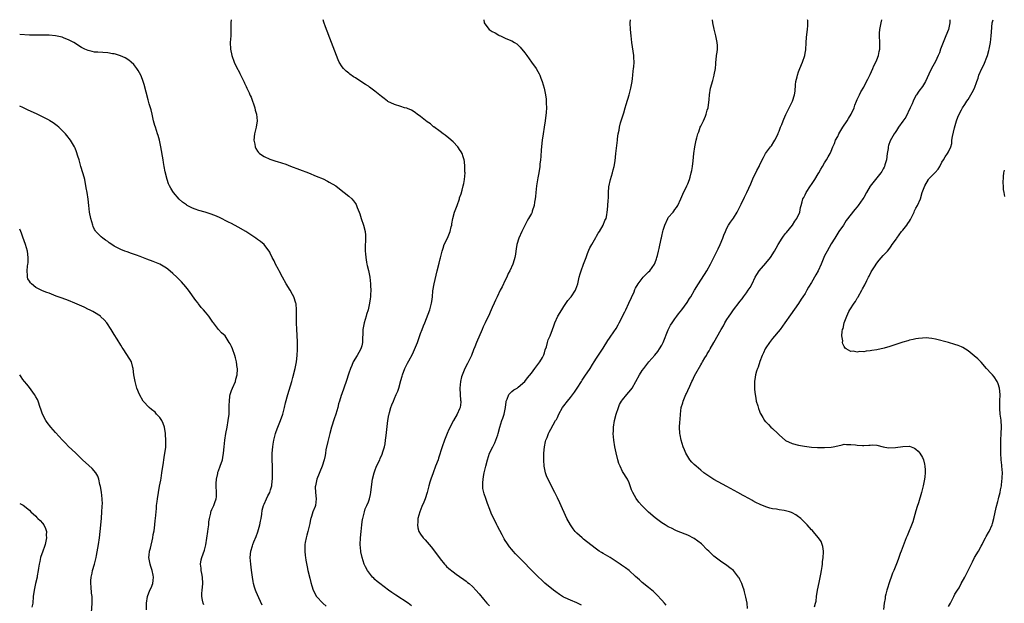
# Model space of a CAD drawing. Units: inches. Extents: x 2616000 to 2619000, y 1476000 to 1479000.
# Drawn here: x 2616000 to 2616302, y 1478821 to 1479000 of the extents above; entities that cross this region are included whole.
import ezdxf

# ---------------------------------------------------------------- set-up
doc = ezdxf.new("R2010")
doc.units = ezdxf.units.IN
doc.header["$MEASUREMENT"] = 0
doc.layers.add('LD26161476_10ft', color=4, linetype='Continuous')

msp = doc.modelspace()

# ---------------------------------------------------------------- linework, layer by layer
at = {"layer": 'LD26161476_10ft'}
for points, elevation in [([(2616064.88, 1479000), (2616064.83, 1478999), (2616064.82, 1478996.82), (2616064.74, 1478995), (2616064.61, 1478993), (2616064.67, 1478991), (2616065.1, 1478989), (2616065.86, 1478987), (2616066.86, 1478984.86), (2616067, 1478984.61), (2616067.52, 1478983.52), (2616068.59, 1478981.41), (2616068.85, 1478980.85), (2616069, 1478980.56), (2616069.49, 1478979.49), (2616069.74, 1478979), (2616070.42, 1478977.58), (2616070.67, 1478977), (2616070.75, 1478976.75), (2616071, 1478976.25), (2616071.33, 1478975.33), (2616071.48, 1478975), (2616071.77, 1478974.23), (2616072.14, 1478973), (2616072.29, 1478972.29), (2616072.66, 1478971), (2616072.83, 1478969), (2616072.52, 1478967), (2616072.21, 1478965.79), (2616072.03, 1478965), (2616071.89, 1478963), (2616072.16, 1478961.84), (2616072.3, 1478961), (2616072.5, 1478960.5), (2616073, 1478959.7), (2616073.29, 1478959.29), (2616073.58, 1478959), (2616075, 1478957.99), (2616076.76, 1478957.24), (2616077.08, 1478957.08), (2616078.6, 1478956.6), (2616079, 1478956.49), (2616081.63, 1478955.63), (2616083.1, 1478955.1), (2616088.59, 1478953), (2616091, 1478952.04), (2616093.14, 1478951.14), (2616094.48, 1478950.48), (2616095, 1478950.2), (2616096.97, 1478949), (2616098.13, 1478948.13), (2616099.61, 1478947), (2616101, 1478945.83), (2616101.89, 1478945), (2616102.45, 1478944.45), (2616103, 1478943.62), (2616103.27, 1478943.27), (2616103.38, 1478943), (2616103.57, 1478942.43), (2616104.18, 1478941), (2616104.4, 1478940.4), (2616104.81, 1478939), (2616105.47, 1478937), (2616105.96, 1478935), (2616106.07, 1478933.93), (2616106.14, 1478933), (2616106.06, 1478929.94), (2616106.05, 1478929), (2616106.13, 1478928.13), (2616106.18, 1478927), (2616106.41, 1478925.59), (2616106.53, 1478925), (2616106.64, 1478924.64), (2616107.02, 1478923.02), (2616107.42, 1478921), (2616107.66, 1478919), (2616107.69, 1478918.31), (2616107.71, 1478917), (2616107.6, 1478915.6), (2616107.62, 1478915), (2616107.59, 1478914.41), (2616107.37, 1478913), (2616106.9, 1478911), (2616106.42, 1478909.58), (2616106.29, 1478909), (2616106, 1478908), (2616105.67, 1478907), (2616105.55, 1478906.45), (2616105.3, 1478905), (2616105.23, 1478901), (2616105, 1478899.93), (2616104.73, 1478899), (2616104.05, 1478897.94), (2616103.56, 1478897), (2616102.36, 1478895), (2616101.92, 1478893.92), (2616101.48, 1478893), (2616101, 1478891.6), (2616100.16, 1478889), (2616098.82, 1478885.18), (2616098.68, 1478884.68), (2616098.16, 1478883), (2616097.87, 1478882.13), (2616097.59, 1478881), (2616096.97, 1478879), (2616096.46, 1478877.54), (2616095.66, 1478875), (2616095.13, 1478873), (2616094.56, 1478870.56), (2616093.99, 1478867.99), (2616093.83, 1478867), (2616093.74, 1478866.26), (2616093.43, 1478865), (2616092.85, 1478863), (2616091.14, 1478859), (2616090.72, 1478857), (2616090.69, 1478856.69), (2616090.76, 1478855), (2616090.97, 1478853.03), (2616090.74, 1478851), (2616090.64, 1478850.64), (2616090, 1478849), (2616089.58, 1478847.58), (2616089.34, 1478847), (2616089.26, 1478846.74), (2616089, 1478845.49), (2616088.43, 1478843), (2616088.16, 1478841.84), (2616087.91, 1478841), (2616087.62, 1478839.62), (2616087.51, 1478839), (2616087.47, 1478837), (2616087.64, 1478835.64), (2616087.7, 1478835), (2616087.82, 1478834.18), (2616088.18, 1478832.18), (2616088.44, 1478831), (2616089, 1478828.72), (2616089.36, 1478827.36), (2616089.67, 1478826.33), (2616090.04, 1478825), (2616091.07, 1478823), (2616092.97, 1478821), (2616094.03, 1478820.03)], 9220), ([(2616120.21, 1478820.21), (2616119.22, 1478821), (2616115.42, 1478823.42), (2616114.23, 1478824.23), (2616113.15, 1478825), (2616110.5, 1478827), (2616109.66, 1478827.66), (2616109, 1478828.31), (2616108.63, 1478828.63), (2616108.3, 1478829), (2616107, 1478830.64), (2616106.76, 1478831), (2616106.12, 1478832.11), (2616105.75, 1478833), (2616105.07, 1478835), (2616104.71, 1478836.71), (2616104.66, 1478837), (2616104.52, 1478839), (2616104.6, 1478841), (2616104.76, 1478843), (2616104.97, 1478845.03), (2616105.21, 1478846.79), (2616105.26, 1478847), (2616105.39, 1478847.39), (2616105.77, 1478849), (2616106.05, 1478849.95), (2616106.56, 1478851), (2616107, 1478852.07), (2616107.32, 1478853), (2616107.64, 1478854.36), (2616107.75, 1478855), (2616107.84, 1478855.84), (2616108.27, 1478859), (2616108.77, 1478861), (2616109, 1478861.56), (2616109.53, 1478863), (2616110.46, 1478865), (2616110.65, 1478865.35), (2616111.27, 1478866.73), (2616111.45, 1478867.45), (2616111.92, 1478869), (2616112.1, 1478869.9), (2616112.27, 1478871), (2616112.47, 1478872.47), (2616112.98, 1478877.02), (2616113.27, 1478878.73), (2616113.34, 1478879), (2616113.48, 1478879.48), (2616113.89, 1478881), (2616114.19, 1478881.81), (2616114.67, 1478883), (2616115, 1478883.78), (2616115.57, 1478885), (2616116, 1478886), (2616116.36, 1478887), (2616117, 1478889.29), (2616117.41, 1478890.59), (2616117.51, 1478891), (2616118.21, 1478893), (2616119, 1478894.67), (2616119.38, 1478895.38), (2616120.56, 1478897.44), (2616121.19, 1478898.81), (2616122.03, 1478901), (2616123, 1478903.72), (2616123.49, 1478905), (2616123.88, 1478906.12), (2616124.27, 1478907), (2616125.82, 1478911), (2616126.4, 1478913), (2616126.49, 1478913.5), (2616126.65, 1478915), (2616126.81, 1478916.81), (2616127.18, 1478919), (2616128.11, 1478923), (2616128.69, 1478925.31), (2616129, 1478926.64), (2616129.08, 1478926.92), (2616129.59, 1478929), (2616129.94, 1478929.94), (2616130.29, 1478931), (2616131.32, 1478933), (2616132.13, 1478935), (2616132.45, 1478936.45), (2616132.56, 1478937), (2616132.61, 1478937.39), (2616132.91, 1478939), (2616133.46, 1478941), (2616134.22, 1478943), (2616134.93, 1478945.07), (2616135, 1478945.33), (2616135.43, 1478946.57), (2616135.74, 1478947.74), (2616136.11, 1478949), (2616136.26, 1478949.74), (2616136.49, 1478951), (2616136.65, 1478953), (2616136.63, 1478953.37), (2616136.62, 1478955), (2616136.48, 1478956.48), (2616136.4, 1478957), (2616136.09, 1478957.91), (2616135.76, 1478959), (2616135.49, 1478959.49), (2616135, 1478960.21), (2616134.7, 1478960.7), (2616134.46, 1478961), (2616133, 1478962.54), (2616131.7, 1478963.7), (2616130.59, 1478964.59), (2616129.99, 1478965), (2616129, 1478965.72), (2616127.12, 1478967.12), (2616127, 1478967.18), (2616126.05, 1478968.05), (2616125, 1478968.7), (2616123, 1478970.27), (2616121.96, 1478971), (2616121.46, 1478971.46), (2616121, 1478971.78), (2616120.24, 1478972.24), (2616119, 1478972.77), (2616118.83, 1478972.83), (2616118.08, 1478973), (2616117, 1478973.32), (2616115, 1478973.96), (2616113, 1478974.92), (2616112.88, 1478975), (2616111.79, 1478975.79), (2616111, 1478976.41), (2616109, 1478978.08), (2616107.34, 1478979.34), (2616107, 1478979.57), (2616106.12, 1478980.12), (2616105, 1478980.87), (2616103, 1478982.14), (2616102.45, 1478982.45), (2616101.29, 1478983.29), (2616101, 1478983.55), (2616100.17, 1478984.17), (2616099.41, 1478985), (2616099, 1478985.57), (2616098.08, 1478987), (2616097.72, 1478987.72), (2616097.2, 1478989), (2616095.66, 1478993), (2616093.8, 1478997.8), (2616093.29, 1478999.29), (2616093.15, 1479000)], 9210), ([(2616142.42, 1479000), (2616142.54, 1478999), (2616142.71, 1478998.71), (2616144.06, 1478997), (2616145, 1478996.38), (2616145.92, 1478995.92), (2616147, 1478995.22), (2616147.17, 1478995.17), (2616147.51, 1478995), (2616149, 1478994.36), (2616150.19, 1478993.81), (2616151, 1478993.52), (2616151.82, 1478993), (2616152.56, 1478992.56), (2616153, 1478992.2), (2616153.58, 1478991.58), (2616155, 1478989.87), (2616155.59, 1478989), (2616157.05, 1478987), (2616158.49, 1478985), (2616159, 1478984.08), (2616159.41, 1478983.41), (2616159.61, 1478983), (2616159.96, 1478982.04), (2616160.37, 1478981), (2616160.93, 1478979), (2616161.35, 1478977), (2616161.57, 1478975.57), (2616161.6, 1478975), (2616161.58, 1478974.42), (2616161.63, 1478973), (2616161.54, 1478971.54), (2616161.25, 1478969), (2616160.95, 1478967), (2616160.62, 1478965), (2616160.32, 1478963), (2616160.04, 1478960.04), (2616159.94, 1478958.06), (2616159.82, 1478957), (2616159.63, 1478955.63), (2616159.58, 1478955), (2616159.27, 1478953), (2616159, 1478951.46), (2616158.61, 1478949), (2616158.38, 1478947), (2616158.27, 1478945.73), (2616158.19, 1478945), (2616157.99, 1478943.99), (2616157.85, 1478943), (2616157.29, 1478941.29), (2616157.21, 1478941), (2616157, 1478940.57), (2616156.16, 1478939), (2616155.72, 1478938.28), (2616155, 1478936.88), (2616154.07, 1478935), (2616153.15, 1478933), (2616152.5, 1478931), (2616152.34, 1478929.66), (2616152.23, 1478929), (2616152.1, 1478928.1), (2616151.98, 1478927), (2616151.72, 1478926.28), (2616151.34, 1478925), (2616150.4, 1478923), (2616149.9, 1478922.1), (2616149.45, 1478921), (2616149, 1478920.12), (2616148, 1478918), (2616147.48, 1478917), (2616146.51, 1478915), (2616146.05, 1478913.95), (2616145.58, 1478913), (2616145, 1478911.71), (2616144.71, 1478911), (2616143.81, 1478909), (2616143, 1478907.47), (2616142.8, 1478907), (2616142.23, 1478905.77), (2616141.93, 1478905), (2616140.18, 1478901), (2616139.64, 1478899.64), (2616139.3, 1478898.7), (2616138.59, 1478897), (2616138.21, 1478896.21), (2616137.45, 1478894.55), (2616136.64, 1478893), (2616136.43, 1478892.43), (2616135.59, 1478890.41), (2616135.27, 1478889), (2616135.02, 1478887), (2616135.13, 1478885), (2616135.28, 1478883.28), (2616135.33, 1478883), (2616135.34, 1478882.66), (2616135.13, 1478881), (2616135, 1478880.65), (2616134.26, 1478879), (2616133.12, 1478877), (2616131.7, 1478874.3), (2616131.2, 1478873), (2616130.38, 1478871), (2616129.65, 1478869), (2616128.54, 1478865.46), (2616128.36, 1478865), (2616127.63, 1478863), (2616126.85, 1478861), (2616126.12, 1478859), (2616125.85, 1478858.15), (2616125.53, 1478857), (2616125.03, 1478855), (2616124.4, 1478853), (2616123.99, 1478851.99), (2616123.39, 1478850.61), (2616122.75, 1478849), (2616122.2, 1478847), (2616122.18, 1478845.82), (2616122.07, 1478845), (2616122.14, 1478844.14), (2616122.51, 1478843), (2616123, 1478842.15), (2616123.85, 1478841), (2616124.41, 1478840.41), (2616125, 1478839.76), (2616125.62, 1478839), (2616126.27, 1478838.27), (2616127, 1478837.33), (2616129, 1478834.61), (2616130.31, 1478833), (2616130.63, 1478832.63), (2616131, 1478832.29), (2616131.64, 1478831.64), (2616133, 1478830.61), (2616133.91, 1478829.91), (2616135, 1478829.2), (2616136.25, 1478828.25), (2616137, 1478827.71), (2616137.38, 1478827.38), (2616137.88, 1478827), (2616139, 1478825.98), (2616139.97, 1478825), (2616141, 1478823.83), (2616142.27, 1478822.27), (2616143.36, 1478821), (2616144.15, 1478820.15)], 9200), ([(2616172.37, 1478820.37), (2616171, 1478821.06), (2616169, 1478821.88), (2616167.37, 1478822.63), (2616166.85, 1478822.85), (2616166.59, 1478823), (2616165.62, 1478823.62), (2616164.47, 1478824.47), (2616163.8, 1478825), (2616161.18, 1478827.18), (2616160.12, 1478828.12), (2616159.16, 1478829), (2616158.05, 1478830.05), (2616157.18, 1478831), (2616156.09, 1478832.09), (2616155.26, 1478833), (2616153.26, 1478835), (2616153, 1478835.29), (2616152.14, 1478836.14), (2616151.38, 1478837), (2616151, 1478837.49), (2616150.3, 1478838.3), (2616149.47, 1478839.47), (2616149, 1478840.22), (2616148.69, 1478840.69), (2616148, 1478842), (2616147.29, 1478843.29), (2616146.6, 1478844.6), (2616146.43, 1478845), (2616145.89, 1478846.11), (2616145.29, 1478847.29), (2616144.65, 1478848.65), (2616144.27, 1478849.73), (2616143.55, 1478851.55), (2616143, 1478853.16), (2616142.51, 1478854.51), (2616142.38, 1478855), (2616142.16, 1478856.16), (2616142.07, 1478857), (2616142.13, 1478857.88), (2616142.17, 1478859), (2616142.44, 1478860.44), (2616142.53, 1478861), (2616143.01, 1478862.99), (2616143.54, 1478865), (2616144.2, 1478867), (2616145.16, 1478869), (2616145.82, 1478870.18), (2616146.14, 1478871), (2616146.69, 1478872.69), (2616146.81, 1478873), (2616147.31, 1478875), (2616147.94, 1478877), (2616148.24, 1478877.76), (2616148.66, 1478879), (2616149.08, 1478881), (2616149.23, 1478882.77), (2616149.29, 1478883), (2616149.6, 1478883.6), (2616150.08, 1478885), (2616151, 1478885.91), (2616151.59, 1478886.41), (2616152.63, 1478887), (2616153, 1478887.25), (2616155.02, 1478889), (2616155.86, 1478890.14), (2616157, 1478891.58), (2616158.07, 1478893), (2616159, 1478894.19), (2616159.59, 1478895), (2616160.39, 1478896.39), (2616160.73, 1478897), (2616160.79, 1478897.21), (2616161, 1478897.76), (2616161.29, 1478898.71), (2616161.62, 1478899.62), (2616161.97, 1478901), (2616162.2, 1478901.8), (2616162.73, 1478903), (2616163.5, 1478905), (2616163.87, 1478906.13), (2616164.19, 1478907), (2616165.12, 1478909), (2616166.32, 1478911), (2616167, 1478911.97), (2616168.16, 1478913.84), (2616169, 1478914.73), (2616169.21, 1478915), (2616170.55, 1478917), (2616170.69, 1478917.31), (2616171.27, 1478919), (2616171.71, 1478921), (2616172.01, 1478921.99), (2616172.29, 1478923), (2616173, 1478925), (2616173.79, 1478927), (2616174.27, 1478928.27), (2616174.69, 1478929.31), (2616175, 1478930.01), (2616175.52, 1478931), (2616176.81, 1478933.19), (2616177, 1478933.54), (2616177.54, 1478934.46), (2616177.91, 1478935), (2616179.05, 1478937), (2616179.6, 1478938.4), (2616179.94, 1478939), (2616180.18, 1478940.18), (2616180.31, 1478941), (2616180.35, 1478941.65), (2616180.48, 1478943), (2616180.57, 1478944.57), (2616180.65, 1478945.35), (2616180.65, 1478947), (2616180.76, 1478948.76), (2616181.24, 1478951), (2616181.86, 1478953), (2616182.08, 1478953.92), (2616182.41, 1478955), (2616182.68, 1478956.68), (2616182.91, 1478959), (2616183.46, 1478963), (2616183.49, 1478963.49), (2616183.67, 1478965), (2616183.9, 1478966.1), (2616184.01, 1478967), (2616184.41, 1478968.41), (2616185.38, 1478971.38), (2616185.84, 1478973), (2616186.06, 1478973.94), (2616187.04, 1478977), (2616187.56, 1478979), (2616187.89, 1478981), (2616188.03, 1478981.97), (2616188.12, 1478983), (2616188.25, 1478984.25), (2616188.37, 1478985), (2616188.43, 1478985.57), (2616188.52, 1478987), (2616188.44, 1478988.44), (2616188.42, 1478989), (2616187.86, 1478993), (2616187.61, 1478995), (2616187.42, 1478997), (2616187.37, 1478999), (2616187.43, 1479000)], 9190), ([(2616198.38, 1478820.38), (2616197.85, 1478821), (2616197, 1478821.96), (2616195.54, 1478823.54), (2616194.53, 1478824.53), (2616193, 1478825.78), (2616191, 1478827.36), (2616190.16, 1478828.16), (2616189, 1478829.18), (2616186.98, 1478831), (2616185.85, 1478831.85), (2616184.68, 1478832.68), (2616184.28, 1478833), (2616181.21, 1478835), (2616179.78, 1478835.78), (2616179, 1478836.26), (2616178.51, 1478836.51), (2616177.82, 1478837), (2616177, 1478837.55), (2616173.89, 1478839.89), (2616173, 1478840.66), (2616172.8, 1478840.8), (2616172.58, 1478841), (2616171, 1478842.5), (2616170.5, 1478843), (2616169.82, 1478843.82), (2616169.01, 1478845), (2616167.93, 1478847), (2616165.73, 1478851.73), (2616165, 1478853.35), (2616164.2, 1478855), (2616163, 1478857.35), (2616162.13, 1478859), (2616161.79, 1478859.79), (2616161.33, 1478861), (2616160.93, 1478863), (2616160.83, 1478864.83), (2616160.88, 1478867), (2616161.08, 1478869), (2616161.39, 1478870.61), (2616161.49, 1478871), (2616161.83, 1478871.83), (2616162.24, 1478873), (2616162.5, 1478873.5), (2616163, 1478874.38), (2616163.71, 1478875.71), (2616164.45, 1478877), (2616164.67, 1478877.33), (2616165, 1478877.97), (2616165.48, 1478879), (2616166.59, 1478881), (2616167, 1478881.58), (2616168.07, 1478883), (2616169, 1478884.11), (2616170.28, 1478885.72), (2616171.09, 1478886.91), (2616172.4, 1478889), (2616172.61, 1478889.39), (2616173, 1478889.99), (2616173.39, 1478890.61), (2616175.01, 1478893), (2616175.78, 1478894.22), (2616176.3, 1478895), (2616177, 1478896.13), (2616179, 1478899.27), (2616180.44, 1478901.56), (2616181, 1478902.34), (2616182.51, 1478904.51), (2616182.85, 1478905), (2616183, 1478905.26), (2616183.63, 1478906.37), (2616183.99, 1478907), (2616185.65, 1478910.35), (2616185.99, 1478911), (2616186.95, 1478913), (2616188.51, 1478916.51), (2616188.8, 1478917.2), (2616189, 1478917.61), (2616189.78, 1478919), (2616191, 1478920.63), (2616191.34, 1478921), (2616193, 1478922.64), (2616193.32, 1478923), (2616194.78, 1478925), (2616195, 1478925.53), (2616195.36, 1478926.64), (2616195.51, 1478927), (2616195.69, 1478927.69), (2616195.99, 1478929), (2616196.2, 1478929.8), (2616196.8, 1478932.8), (2616196.9, 1478933.1), (2616197, 1478933.62), (2616197.33, 1478935), (2616197.46, 1478935.46), (2616197.96, 1478937), (2616198.85, 1478939), (2616199, 1478939.27), (2616200.48, 1478941), (2616200.71, 1478941.29), (2616201, 1478941.74), (2616201.58, 1478942.42), (2616201.96, 1478943), (2616202.91, 1478945), (2616203.53, 1478946.47), (2616204.73, 1478949), (2616205, 1478949.63), (2616205.53, 1478951), (2616205.71, 1478951.71), (2616206.09, 1478953), (2616206.24, 1478953.76), (2616206.44, 1478955), (2616206.66, 1478956.66), (2616206.89, 1478959), (2616207.13, 1478961), (2616207.46, 1478962.53), (2616207.55, 1478963), (2616207.74, 1478963.74), (2616208.13, 1478965), (2616208.37, 1478965.63), (2616208.84, 1478967), (2616209, 1478967.38), (2616209.82, 1478969), (2616210.42, 1478970.42), (2616210.68, 1478971), (2616211, 1478972.25), (2616211.21, 1478973), (2616211.54, 1478975.53), (2616211.67, 1478977), (2616212.01, 1478979), (2616212.37, 1478980.37), (2616212.56, 1478981), (2616212.69, 1478981.31), (2616213, 1478982.54), (2616213.13, 1478983), (2616213.13, 1478983.13), (2616213.46, 1478985), (2616213.59, 1478986.41), (2616213.62, 1478987), (2616213.72, 1478987.72), (2616213.83, 1478989), (2616214.01, 1478990.01), (2616214.09, 1478991), (2616214.1, 1478992.1), (2616214.05, 1478993), (2616213.62, 1478995), (2616213.47, 1478995.47), (2616213.1, 1478997.1), (2616212.73, 1478999), (2616212.58, 1479000)], 9180), ([(2616223.32, 1478819.32), (2616223.19, 1478821), (2616222.86, 1478822.86), (2616222.46, 1478824.46), (2616222.28, 1478825), (2616221.85, 1478826.15), (2616221.57, 1478827), (2616221.42, 1478827.42), (2616221, 1478828.25), (2616220.76, 1478828.76), (2616220.61, 1478829), (2616219.01, 1478831.01), (2616217.88, 1478831.88), (2616217, 1478832.52), (2616215, 1478833.86), (2616213, 1478835.45), (2616211.45, 1478837), (2616211, 1478837.4), (2616209.17, 1478839.17), (2616208.07, 1478840.07), (2616207, 1478840.83), (2616205, 1478841.89), (2616202.1, 1478843), (2616201.32, 1478843.32), (2616199.96, 1478843.96), (2616199, 1478844.46), (2616198.05, 1478845), (2616197, 1478845.67), (2616195, 1478847.15), (2616193, 1478848.9), (2616190.93, 1478850.93), (2616189.99, 1478851.99), (2616189.14, 1478853.14), (2616188.11, 1478855), (2616187.75, 1478855.75), (2616187.34, 1478857), (2616187, 1478857.92), (2616186.5, 1478859), (2616185, 1478861.44), (2616184.21, 1478863), (2616183.86, 1478863.86), (2616183.57, 1478865), (2616183.07, 1478867.07), (2616182.65, 1478869), (2616182.3, 1478871), (2616182.15, 1478873), (2616182.2, 1478873.8), (2616182.24, 1478875), (2616182.51, 1478877), (2616183, 1478879), (2616183.7, 1478881), (2616184.1, 1478881.9), (2616184.7, 1478883), (2616185, 1478883.4), (2616186.27, 1478885), (2616187.55, 1478886.45), (2616187.96, 1478887), (2616189.1, 1478889), (2616190.18, 1478891), (2616191, 1478892.34), (2616191.47, 1478893), (2616192.18, 1478893.82), (2616193.06, 1478895), (2616194.89, 1478897.11), (2616195.79, 1478898.21), (2616196.33, 1478899), (2616197, 1478900.14), (2616197.46, 1478901), (2616199, 1478904.89), (2616199.72, 1478906.28), (2616200.18, 1478907), (2616201, 1478908.2), (2616201.63, 1478909), (2616202.2, 1478909.8), (2616203.16, 1478911), (2616204.79, 1478913.21), (2616205.57, 1478914.43), (2616205.91, 1478915), (2616207.04, 1478917), (2616208.26, 1478919), (2616209, 1478920.06), (2616210.16, 1478921.85), (2616210.88, 1478923), (2616211.97, 1478925), (2616213, 1478927), (2616214.33, 1478929.67), (2616214.96, 1478931), (2616215.81, 1478933), (2616216.11, 1478933.89), (2616216.54, 1478935), (2616217, 1478936.07), (2616217.52, 1478937), (2616218.12, 1478937.88), (2616219, 1478939.09), (2616220.18, 1478941), (2616221, 1478942.57), (2616221.4, 1478943.4), (2616222.4, 1478945.6), (2616223.13, 1478947), (2616224.35, 1478949.65), (2616225, 1478951.17), (2616226.23, 1478953.77), (2616226.89, 1478955), (2616227, 1478955.26), (2616227.87, 1478957), (2616228.27, 1478957.73), (2616228.89, 1478959), (2616230.36, 1478961), (2616230.65, 1478961.35), (2616231.44, 1478962.56), (2616231.69, 1478963), (2616232.69, 1478965), (2616232.77, 1478965.23), (2616233, 1478965.79), (2616233.32, 1478966.68), (2616233.47, 1478967), (2616233.82, 1478967.82), (2616234.25, 1478969), (2616234.47, 1478969.53), (2616235.11, 1478970.89), (2616236.16, 1478973), (2616236.41, 1478973.59), (2616237, 1478974.83), (2616237.1, 1478975), (2616237.78, 1478977), (2616237.91, 1478978.09), (2616238.02, 1478980.02), (2616238.16, 1478981), (2616238.52, 1478982.52), (2616238.66, 1478983), (2616239, 1478983.97), (2616239.38, 1478985), (2616240.24, 1478987), (2616240.89, 1478989), (2616241, 1478989.72), (2616241.2, 1478990.8), (2616241.32, 1478993), (2616241.44, 1478994.56), (2616241.49, 1478995.49), (2616241.7, 1478997), (2616241.81, 1478998.19), (2616241.82, 1478999), (2616241.8, 1478999.8), (2616241.78, 1479000)], 9170), ([(2616243.9, 1478819.9), (2616244.24, 1478821), (2616244.35, 1478821.65), (2616244.5, 1478823), (2616244.82, 1478825), (2616245.37, 1478827.37), (2616245.87, 1478829.87), (2616246.03, 1478831), (2616246.25, 1478832.25), (2616246.31, 1478833), (2616246.33, 1478833.67), (2616246.58, 1478835), (2616246.67, 1478836.67), (2616246.64, 1478837), (2616246.43, 1478838.43), (2616246.24, 1478839), (2616245.89, 1478839.89), (2616245.15, 1478841), (2616243.48, 1478843), (2616243.25, 1478843.25), (2616243, 1478843.46), (2616241.68, 1478845), (2616241, 1478845.64), (2616239.7, 1478847), (2616239.32, 1478847.32), (2616239, 1478847.51), (2616238.12, 1478848.11), (2616237, 1478848.71), (2616236.79, 1478848.79), (2616236.18, 1478849), (2616235, 1478849.35), (2616234.56, 1478849.44), (2616233, 1478849.65), (2616232.18, 1478849.82), (2616231, 1478849.97), (2616230.15, 1478850.15), (2616229, 1478850.53), (2616227.26, 1478851.26), (2616225.91, 1478851.91), (2616225, 1478852.43), (2616224.62, 1478852.62), (2616223.98, 1478853), (2616222.03, 1478854.03), (2616220.33, 1478855), (2616218.15, 1478856.15), (2616217, 1478856.81), (2616213, 1478858.98), (2616211.73, 1478859.73), (2616210.55, 1478860.55), (2616209.96, 1478861), (2616209, 1478861.78), (2616207.57, 1478863), (2616207, 1478863.54), (2616206.29, 1478864.29), (2616205.66, 1478865), (2616205, 1478865.97), (2616204.41, 1478867), (2616204.01, 1478868.01), (2616203.57, 1478869), (2616202.93, 1478871), (2616202.66, 1478872.66), (2616202.57, 1478873), (2616202.5, 1478875), (2616202.55, 1478876.55), (2616202.63, 1478877.37), (2616202.72, 1478879), (2616203.02, 1478881), (2616203.51, 1478882.49), (2616203.62, 1478883), (2616204, 1478884), (2616204.45, 1478885), (2616204.65, 1478885.35), (2616205, 1478886.22), (2616205.59, 1478887.59), (2616206.25, 1478889), (2616206.51, 1478889.49), (2616207, 1478890.55), (2616207.49, 1478891.49), (2616209, 1478894.14), (2616209.34, 1478894.66), (2616209.52, 1478895), (2616210.27, 1478896.27), (2616210.72, 1478897), (2616211, 1478897.5), (2616211.58, 1478898.42), (2616211.88, 1478899), (2616212.95, 1478900.95), (2616215.24, 1478905), (2616215.94, 1478906.06), (2616216.41, 1478907), (2616217, 1478907.99), (2616217.66, 1478909), (2616218.23, 1478909.77), (2616219, 1478911.02), (2616220.77, 1478913.23), (2616221, 1478913.54), (2616221.67, 1478914.33), (2616222.13, 1478915), (2616223, 1478916.18), (2616223.57, 1478917), (2616224.14, 1478917.86), (2616224.74, 1478919), (2616225.7, 1478921), (2616226.18, 1478921.82), (2616226.93, 1478923), (2616229, 1478925.34), (2616230.35, 1478927), (2616231.65, 1478929), (2616232.12, 1478929.88), (2616232.77, 1478931), (2616233.96, 1478933), (2616234.37, 1478933.63), (2616235, 1478934.4), (2616235.26, 1478934.74), (2616237.1, 1478937), (2616237.83, 1478938.17), (2616238.49, 1478939), (2616239.38, 1478941), (2616239.63, 1478942.37), (2616239.83, 1478943), (2616240.13, 1478944.13), (2616240.34, 1478945), (2616240.58, 1478945.43), (2616241, 1478946.28), (2616241.31, 1478947), (2616242.66, 1478949), (2616243, 1478949.47), (2616244, 1478951), (2616245, 1478952.69), (2616245.21, 1478953), (2616245.85, 1478954.15), (2616246.39, 1478955), (2616247, 1478956.07), (2616247.58, 1478957), (2616248.06, 1478957.94), (2616248.69, 1478959), (2616249, 1478959.66), (2616249.56, 1478961), (2616250.02, 1478961.98), (2616250.38, 1478963), (2616251, 1478964.16), (2616251.4, 1478965), (2616251.98, 1478966.02), (2616252.58, 1478967), (2616253.87, 1478969), (2616254.28, 1478969.72), (2616255.1, 1478971), (2616256.05, 1478973), (2616256.26, 1478973.74), (2616256.8, 1478975), (2616257, 1478975.53), (2616257.68, 1478977), (2616258.12, 1478977.88), (2616259, 1478979.31), (2616259.88, 1478981), (2616260.28, 1478981.72), (2616261, 1478983.23), (2616261.76, 1478985), (2616262.12, 1478985.88), (2616262.69, 1478987), (2616263, 1478987.69), (2616263.5, 1478989), (2616263.75, 1478990.25), (2616263.92, 1478991), (2616263.91, 1478993), (2616263.81, 1478995), (2616263.88, 1478995.88), (2616263.92, 1478997), (2616264.31, 1478999), (2616264.58, 1479000)], 9160), ([(2616285.41, 1479000), (2616285.41, 1478999.41), (2616285.39, 1478999), (2616284.98, 1478997), (2616284.21, 1478995), (2616283.35, 1478993), (2616282.59, 1478991), (2616282.21, 1478989.79), (2616281.87, 1478989), (2616281, 1478987.21), (2616279.79, 1478985), (2616279, 1478983.24), (2616277.92, 1478981), (2616277, 1478979.53), (2616275.9, 1478978.1), (2616275.15, 1478977), (2616275, 1478976.74), (2616274.14, 1478975), (2616273.85, 1478974.15), (2616273.25, 1478973), (2616271.92, 1478970.08), (2616271, 1478968.9), (2616269.71, 1478967), (2616269, 1478965.99), (2616268.62, 1478965.38), (2616268.37, 1478965), (2616267.55, 1478963.55), (2616267.14, 1478962.86), (2616266.6, 1478961.4), (2616266.53, 1478961), (2616266.49, 1478960.49), (2616266.21, 1478959), (2616265.94, 1478957), (2616265.46, 1478955.46), (2616265.37, 1478955), (2616265.28, 1478954.72), (2616265, 1478954.28), (2616264.56, 1478953.44), (2616264.23, 1478953), (2616263, 1478951.52), (2616261, 1478948.91), (2616259.86, 1478947), (2616259, 1478945.49), (2616258.71, 1478945), (2616257.32, 1478943), (2616257, 1478942.6), (2616256.22, 1478941.79), (2616253.65, 1478938.35), (2616252.76, 1478937), (2616251.35, 1478935), (2616251, 1478934.47), (2616250.08, 1478933), (2616249, 1478931.19), (2616247.75, 1478929), (2616247, 1478927.54), (2616246.74, 1478927), (2616245.9, 1478925), (2616245, 1478922.99), (2616244.27, 1478921.73), (2616243, 1478919.41), (2616242.05, 1478917.95), (2616241.56, 1478917), (2616241, 1478916.05), (2616240.31, 1478915), (2616239.77, 1478914.23), (2616239, 1478912.96), (2616236.53, 1478909.47), (2616234.82, 1478907), (2616233.32, 1478905), (2616231, 1478902.17), (2616230.09, 1478901), (2616229, 1478899.34), (2616228.79, 1478899), (2616228.24, 1478897.76), (2616227.85, 1478897), (2616227.16, 1478895.16), (2616226.63, 1478893.37), (2616226.44, 1478893), (2616226.13, 1478892.13), (2616225.83, 1478891), (2616225.71, 1478890.29), (2616225.46, 1478889), (2616225.47, 1478887.47), (2616225.43, 1478887), (2616225.46, 1478886.54), (2616225.65, 1478885), (2616225.86, 1478883.86), (2616226.04, 1478883), (2616226.5, 1478881.5), (2616226.69, 1478880.69), (2616227, 1478879.95), (2616227.26, 1478879.26), (2616227.39, 1478879), (2616228.02, 1478877.98), (2616228.57, 1478877), (2616228.77, 1478876.77), (2616229, 1478876.59), (2616229.77, 1478875.77), (2616230.53, 1478875), (2616231, 1478874.61), (2616232.67, 1478873), (2616233, 1478872.65), (2616235, 1478870.89), (2616237, 1478869.94), (2616239, 1478869.46), (2616240.85, 1478869.15), (2616243, 1478868.88), (2616244.77, 1478868.77), (2616245, 1478868.74), (2616246.74, 1478868.74), (2616247, 1478868.73), (2616249, 1478868.89), (2616249.66, 1478869), (2616251, 1478869.31), (2616252.41, 1478869.59), (2616253, 1478869.73), (2616253.71, 1478869.71), (2616255, 1478869.71), (2616256.47, 1478869.53), (2616257, 1478869.44), (2616258.63, 1478869.37), (2616259, 1478869.37), (2616260.56, 1478869.44), (2616261, 1478869.52), (2616261.54, 1478869.54), (2616263, 1478869.51), (2616265.01, 1478869), (2616266.63, 1478868.63), (2616268.71, 1478868.71), (2616271, 1478869.1), (2616273, 1478869.13), (2616274.53, 1478868.53), (2616275, 1478868.22), (2616275.66, 1478867.66), (2616276.17, 1478867), (2616277, 1478865.65), (2616277.3, 1478865), (2616277.68, 1478863.68), (2616277.79, 1478863), (2616277.87, 1478861.87), (2616277.87, 1478861), (2616277.74, 1478859.74), (2616277.64, 1478859), (2616277.25, 1478857), (2616276.74, 1478855), (2616275.78, 1478851.78), (2616275.39, 1478850.61), (2616275, 1478849.28), (2616274.07, 1478845.92), (2616272.35, 1478841.65), (2616272.06, 1478841), (2616271.42, 1478839.42), (2616270.53, 1478837), (2616270.22, 1478836.22), (2616269.6, 1478834.4), (2616269, 1478833.08), (2616268.19, 1478831), (2616267.83, 1478830.17), (2616267.44, 1478829), (2616267, 1478827.81), (2616266.11, 1478825), (2616265.77, 1478823.77), (2616265.6, 1478823), (2616265.55, 1478822.45), (2616265.27, 1478821), (2616265.05, 1478819.05)], 9150), ([(2616285, 1478819.99), (2616285.58, 1478821), (2616286.61, 1478823), (2616287, 1478823.71), (2616287.75, 1478825), (2616288.25, 1478825.75), (2616288.85, 1478827), (2616290.03, 1478829), (2616291, 1478831), (2616292.36, 1478833.64), (2616293, 1478835.03), (2616294.19, 1478837), (2616295, 1478838.5), (2616295.3, 1478839), (2616295.68, 1478839.68), (2616296.39, 1478841), (2616296.58, 1478841.42), (2616297.29, 1478842.71), (2616297.48, 1478843), (2616298.39, 1478845), (2616298.54, 1478845.46), (2616298.96, 1478847), (2616299.64, 1478850.36), (2616300.14, 1478852.14), (2616300.33, 1478853), (2616300.44, 1478853.56), (2616300.84, 1478855), (2616301, 1478855.78), (2616301.22, 1478857), (2616301.39, 1478858.61), (2616301.47, 1478859), (2616301.52, 1478859.52), (2616301.56, 1478861), (2616301.42, 1478863), (2616301.34, 1478863.34), (2616301.2, 1478865), (2616301.06, 1478867.06), (2616301.02, 1478869), (2616301.07, 1478871), (2616301.19, 1478873), (2616301.26, 1478875), (2616301.12, 1478877.12), (2616300.89, 1478879), (2616300.74, 1478880.74), (2616300.71, 1478881), (2616300.74, 1478883), (2616300.85, 1478885), (2616300.67, 1478887), (2616300.26, 1478888.26), (2616299.93, 1478889), (2616299, 1478890.47), (2616298.5, 1478891), (2616297.81, 1478891.81), (2616297, 1478892.67), (2616296.66, 1478893), (2616295, 1478894.91), (2616293.97, 1478895.97), (2616292.91, 1478896.91), (2616291, 1478898.42), (2616289.41, 1478899.41), (2616289, 1478899.6), (2616288.02, 1478900.02), (2616287, 1478900.39), (2616285, 1478900.94), (2616281, 1478901.98), (2616279.85, 1478902.15), (2616279, 1478902.31), (2616278.35, 1478902.35), (2616277, 1478902.34), (2616275.85, 1478902.15), (2616275, 1478902.11), (2616274.14, 1478901.86), (2616273, 1478901.68), (2616272.5, 1478901.5), (2616271, 1478901.1), (2616267, 1478899.78), (2616265.28, 1478899.28), (2616263, 1478898.74), (2616261.49, 1478898.51), (2616261, 1478898.38), (2616259.72, 1478898.28), (2616259, 1478898.11), (2616257.84, 1478898.16), (2616257, 1478898), (2616255.72, 1478898.28), (2616255, 1478898.24), (2616253.57, 1478899), (2616253.26, 1478899.26), (2616253, 1478899.75), (2616252.59, 1478900.59), (2616252.53, 1478901), (2616252.57, 1478901.43), (2616252.32, 1478903), (2616252.36, 1478904.36), (2616252.52, 1478905), (2616252.69, 1478905.31), (2616253.01, 1478907.01), (2616253.77, 1478909), (2616254.44, 1478910.44), (2616254.74, 1478911), (2616256.06, 1478913), (2616256.45, 1478913.55), (2616257, 1478914.52), (2616257.2, 1478914.8), (2616257.29, 1478915), (2616258.41, 1478917), (2616258.6, 1478917.4), (2616259.32, 1478918.68), (2616259.99, 1478919.99), (2616260.48, 1478921), (2616260.64, 1478921.36), (2616261.31, 1478922.69), (2616262.46, 1478924.46), (2616262.79, 1478925), (2616263, 1478925.26), (2616263.74, 1478926.26), (2616265, 1478927.62), (2616266.24, 1478929), (2616267, 1478929.93), (2616267.45, 1478930.55), (2616267.74, 1478931), (2616269, 1478932.81), (2616269.11, 1478933), (2616270.63, 1478935), (2616271, 1478935.4), (2616272.21, 1478937), (2616272.54, 1478937.46), (2616273, 1478938.22), (2616273.32, 1478938.68), (2616273.92, 1478939.92), (2616274.47, 1478941), (2616274.62, 1478941.38), (2616275, 1478942.19), (2616275.52, 1478943), (2616276.41, 1478945), (2616276.94, 1478947), (2616277.71, 1478949), (2616278.88, 1478951), (2616279, 1478951.14), (2616280.89, 1478953.11), (2616281.81, 1478954.19), (2616282.3, 1478955), (2616283, 1478956.28), (2616283.43, 1478957), (2616284.03, 1478957.97), (2616284.75, 1478959), (2616285, 1478959.46), (2616285.68, 1478961), (2616285.99, 1478962.01), (2616286.05, 1478963), (2616286.2, 1478964.2), (2616286.81, 1478966.81), (2616287.5, 1478969), (2616287.9, 1478970.1), (2616288.28, 1478971), (2616289, 1478972.38), (2616289.34, 1478973), (2616290, 1478974), (2616290.6, 1478975), (2616291, 1478975.56), (2616291.88, 1478977), (2616292.29, 1478977.71), (2616292.95, 1478979), (2616293.69, 1478981), (2616294.07, 1478982.07), (2616294.36, 1478983), (2616295.23, 1478985), (2616295.81, 1478986.19), (2616296.94, 1478989), (2616297.4, 1478990.6), (2616297.51, 1478991), (2616297.88, 1478993), (2616297.96, 1478994.04), (2616298.1, 1478995), (2616298.22, 1478996.22), (2616298.26, 1478997.74), (2616298.43, 1478999), (2616298.67, 1479000)], 9140), ([(2616074.41, 1478820.41), (2616073.34, 1478822.66), (2616072.52, 1478824.52), (2616072.33, 1478825), (2616072.06, 1478825.94), (2616071.73, 1478827), (2616071.62, 1478827.62), (2616071.4, 1478829), (2616071.15, 1478831.15), (2616070.91, 1478833), (2616070.77, 1478835), (2616070.92, 1478837), (2616071.42, 1478838.58), (2616071.5, 1478839), (2616071.81, 1478839.81), (2616072.56, 1478841.44), (2616073.1, 1478842.9), (2616073.66, 1478845), (2616073.86, 1478846.14), (2616074.05, 1478847), (2616074.3, 1478848.3), (2616074.44, 1478849.56), (2616074.86, 1478851), (2616075, 1478851.36), (2616075.71, 1478853), (2616076.11, 1478853.89), (2616076.75, 1478855), (2616077, 1478855.75), (2616077.38, 1478857), (2616077.52, 1478858.48), (2616077.59, 1478859), (2616077.6, 1478861), (2616077.58, 1478861.58), (2616077.57, 1478863), (2616077.52, 1478865), (2616077.5, 1478867), (2616077.63, 1478869), (2616077.74, 1478869.74), (2616077.97, 1478871), (2616078.27, 1478872.27), (2616078.49, 1478873), (2616078.64, 1478873.36), (2616079, 1478874.45), (2616079.2, 1478875), (2616080.07, 1478877), (2616080.79, 1478879), (2616081.29, 1478881), (2616081.57, 1478882.43), (2616082.25, 1478885), (2616083.46, 1478889), (2616083.81, 1478890.19), (2616084.5, 1478893), (2616084.92, 1478895), (2616085.15, 1478897), (2616085.21, 1478898.79), (2616085.25, 1478899.25), (2616085.23, 1478901), (2616085.25, 1478901.25), (2616085.17, 1478903), (2616085.17, 1478903.17), (2616085.04, 1478905), (2616084.94, 1478907), (2616084.9, 1478909.1), (2616084.91, 1478911), (2616084.8, 1478912.8), (2616084.78, 1478913), (2616084.16, 1478915), (2616083.71, 1478915.71), (2616082.96, 1478917.04), (2616081.76, 1478919), (2616080.63, 1478921), (2616079.59, 1478923), (2616079.41, 1478923.41), (2616078.54, 1478925), (2616078.07, 1478926.07), (2616077.51, 1478927), (2616077.38, 1478927.38), (2616077, 1478928.09), (2616076.73, 1478928.73), (2616074.98, 1478931), (2616073.91, 1478931.91), (2616073, 1478932.56), (2616072.42, 1478933), (2616069.37, 1478935), (2616067, 1478936.38), (2616065, 1478937.45), (2616064.09, 1478937.91), (2616061.27, 1478939.27), (2616059.91, 1478939.91), (2616058.47, 1478940.47), (2616056.94, 1478940.94), (2616055, 1478941.48), (2616053.88, 1478941.88), (2616053, 1478942.22), (2616051.44, 1478943), (2616051.16, 1478943.16), (2616049.99, 1478943.99), (2616048.94, 1478944.94), (2616047.19, 1478947), (2616047, 1478947.32), (2616046.33, 1478948.33), (2616045.97, 1478949), (2616045.68, 1478949.68), (2616045.23, 1478951), (2616044.66, 1478953.34), (2616044.34, 1478955), (2616044.15, 1478956.15), (2616044, 1478957), (2616043.35, 1478961), (2616042.92, 1478963), (2616042.45, 1478964.45), (2616042.3, 1478965), (2616041.98, 1478966.02), (2616041.64, 1478967), (2616041.5, 1478967.5), (2616041.09, 1478969), (2616040.6, 1478971), (2616040.3, 1478972.3), (2616039.77, 1478974.23), (2616039.46, 1478975.46), (2616038.16, 1478980.16), (2616037.92, 1478981), (2616037.68, 1478981.68), (2616037.17, 1478983), (2616036.4, 1478984.4), (2616035.99, 1478985), (2616035, 1478986.25), (2616034.18, 1478987), (2616033.54, 1478987.54), (2616032.32, 1478988.32), (2616030.93, 1478988.93), (2616029.41, 1478989.41), (2616029, 1478989.49), (2616028.44, 1478989.56), (2616027, 1478989.84), (2616023.95, 1478990.05), (2616023, 1478990.07), (2616022.22, 1478990.22), (2616021, 1478990.54), (2616020, 1478991), (2616019, 1478991.51), (2616016.57, 1478993), (2616015, 1478993.81), (2616013.65, 1478994.35), (2616013, 1478994.63), (2616011, 1478995.1), (2616009, 1478995.23), (2616007, 1478995.21), (2616005.23, 1478995.23), (2616005, 1478995.22), (2616003.3, 1478995.3), (2616003, 1478995.3), (2616000, 1478995.42)], 9230), ([(2616056.47, 1478820.47), (2616056.26, 1478821), (2616056.13, 1478821.87), (2616055.9, 1478823), (2616055.93, 1478823.93), (2616056.02, 1478825), (2616056.12, 1478825.88), (2616056.2, 1478827), (2616056.09, 1478829), (2616055.87, 1478830.13), (2616055.73, 1478831), (2616055.7, 1478831.7), (2616055.53, 1478833), (2616055.7, 1478834.3), (2616055.87, 1478835), (2616056.69, 1478837.31), (2616057.09, 1478838.91), (2616057.74, 1478843), (2616057.84, 1478843.84), (2616058, 1478845), (2616058.08, 1478845.92), (2616058.2, 1478847), (2616058.61, 1478848.61), (2616058.67, 1478849), (2616058.76, 1478849.24), (2616059, 1478849.69), (2616059.6, 1478851), (2616059.87, 1478851.87), (2616060.28, 1478853), (2616060.35, 1478853.65), (2616060.38, 1478855), (2616060.29, 1478857), (2616060.3, 1478857.7), (2616060.39, 1478859), (2616060.78, 1478860.78), (2616060.84, 1478861.16), (2616061, 1478861.55), (2616061.53, 1478863), (2616062.22, 1478865), (2616062.36, 1478865.64), (2616062.58, 1478867), (2616062.74, 1478869), (2616062.94, 1478871), (2616063.27, 1478873), (2616063.66, 1478875), (2616064.01, 1478877), (2616064.23, 1478879), (2616064.3, 1478881), (2616064.3, 1478881.7), (2616064.33, 1478883), (2616064.53, 1478884.53), (2616064.56, 1478885), (2616064.65, 1478885.35), (2616065, 1478886.21), (2616065.29, 1478887), (2616066.18, 1478889), (2616066.33, 1478889.67), (2616066.73, 1478891), (2616066.83, 1478892.83), (2616066.82, 1478893), (2616066.77, 1478893.23), (2616066.55, 1478895), (2616066.23, 1478896.23), (2616066, 1478897), (2616065.3, 1478899), (2616065, 1478899.79), (2616064.57, 1478900.57), (2616064.3, 1478901), (2616063, 1478903), (2616061.97, 1478903.97), (2616061, 1478905), (2616059.47, 1478907), (2616059.24, 1478907.24), (2616058.41, 1478908.41), (2616058.06, 1478909), (2616057, 1478910.23), (2616056.41, 1478911), (2616055.72, 1478911.72), (2616054.84, 1478912.84), (2616054.75, 1478913), (2616054.1, 1478913.9), (2616051.82, 1478917), (2616051, 1478918.03), (2616049.62, 1478919.62), (2616048.23, 1478921), (2616047, 1478922.12), (2616045.43, 1478923.43), (2616045, 1478923.75), (2616043, 1478925), (2616041, 1478925.8), (2616039, 1478926.52), (2616037, 1478927.33), (2616035.8, 1478927.8), (2616034.32, 1478928.32), (2616033, 1478928.74), (2616032.28, 1478929), (2616031, 1478929.49), (2616029.97, 1478929.97), (2616029, 1478930.54), (2616028.27, 1478931), (2616027.5, 1478931.5), (2616027, 1478931.91), (2616026.34, 1478932.34), (2616025.48, 1478933), (2616025, 1478933.4), (2616023.41, 1478935), (2616023.23, 1478935.23), (2616023, 1478935.68), (2616022.58, 1478936.58), (2616022.4, 1478937), (2616021.83, 1478939), (2616021.44, 1478941), (2616021.2, 1478943), (2616020.99, 1478944.99), (2616020.69, 1478947), (2616020.43, 1478948.43), (2616019.94, 1478951), (2616019.74, 1478951.74), (2616019.42, 1478953), (2616018.81, 1478955), (2616018.22, 1478957), (2616017.85, 1478958.15), (2616017.47, 1478959.47), (2616017, 1478960.55), (2616016.79, 1478961), (2616015.59, 1478963), (2616014.46, 1478964.46), (2616014.02, 1478965), (2616013.53, 1478965.53), (2616012.06, 1478967), (2616011.48, 1478967.48), (2616010.31, 1478968.31), (2616009.27, 1478969), (2616009, 1478969.16), (2616007, 1478970.18), (2616005.34, 1478971), (2616002.39, 1478972.39), (2616001, 1478973.03), (2616000, 1478973.46)], 9240), ([(2616302.29, 1478945.71), (2616302.06, 1478947), (2616301.92, 1478947.92), (2616301.89, 1478949), (2616301.82, 1478949.82), (2616301.86, 1478951.86), (2616301.97, 1478953), (2616302.16, 1478953.84)], 9130), ([(2616038.93, 1478819), (2616038.88, 1478821), (2616039.18, 1478823), (2616039.95, 1478825), (2616040.3, 1478825.7), (2616040.86, 1478827), (2616041, 1478827.96), (2616041.09, 1478829), (2616041, 1478829.55), (2616040.7, 1478831), (2616040.24, 1478832.24), (2616040.04, 1478833), (2616039.67, 1478835), (2616039.72, 1478835.72), (2616039.86, 1478837), (2616040.14, 1478837.86), (2616040.85, 1478841), (2616041, 1478842.02), (2616041.24, 1478843.24), (2616041.49, 1478845), (2616041.61, 1478846.39), (2616041.72, 1478847), (2616041.85, 1478849), (2616041.97, 1478850.03), (2616042.01, 1478851), (2616042.15, 1478852.15), (2616042.28, 1478853), (2616042.94, 1478856.94), (2616043.27, 1478858.73), (2616043.37, 1478859.37), (2616043.66, 1478861), (2616044.17, 1478864.17), (2616044.27, 1478865), (2616044.32, 1478865.68), (2616044.56, 1478867), (2616044.8, 1478868.8), (2616044.83, 1478869.17), (2616044.86, 1478871), (2616044.75, 1478872.75), (2616044.75, 1478873), (2616044.4, 1478875), (2616044.07, 1478876.07), (2616043.58, 1478877), (2616043, 1478877.91), (2616042.01, 1478879), (2616041.56, 1478879.56), (2616040.46, 1478880.46), (2616039.73, 1478881), (2616037.88, 1478883), (2616036.78, 1478885), (2616035.98, 1478887), (2616035.77, 1478887.77), (2616035.41, 1478889), (2616035.06, 1478891.06), (2616034.83, 1478893), (2616034.75, 1478893.25), (2616034.26, 1478895), (2616033.83, 1478895.83), (2616031.77, 1478899), (2616031.48, 1478899.48), (2616031, 1478900.13), (2616029.94, 1478901.94), (2616029, 1478903.45), (2616028.12, 1478905), (2616026.77, 1478907), (2616025.94, 1478907.94), (2616024.89, 1478908.89), (2616024.75, 1478909), (2616023, 1478910.17), (2616022.48, 1478910.48), (2616021.39, 1478911), (2616021.14, 1478911.14), (2616019.79, 1478911.79), (2616018.4, 1478912.4), (2616016.92, 1478913), (2616015, 1478913.84), (2616013, 1478914.58), (2616011.79, 1478915), (2616011.23, 1478915.23), (2616009.79, 1478915.79), (2616009, 1478916.06), (2616008.33, 1478916.33), (2616007, 1478916.79), (2616006.55, 1478917), (2616005.53, 1478917.53), (2616005, 1478917.84), (2616003.59, 1478919), (2616003.29, 1478919.29), (2616003, 1478919.8), (2616002.54, 1478920.54), (2616002.39, 1478921), (2616002.44, 1478921.56), (2616002.27, 1478923), (2616002.39, 1478924.39), (2616002.53, 1478925), (2616002.58, 1478925.42), (2616002.64, 1478927), (2616002.36, 1478929), (2616001.77, 1478931), (2616001, 1478933.33), (2616000.54, 1478934.54), (2616000.31, 1478935), (2616000, 1478935.72)], 9250), ([(2616022, 1478818), (2616022.2, 1478821), (2616022.19, 1478823), (2616022.05, 1478824.05), (2616021.94, 1478826.06), (2616021.83, 1478827), (2616021.86, 1478827.86), (2616021.94, 1478829), (2616022.22, 1478830.22), (2616022.38, 1478831), (2616022.99, 1478832.99), (2616023.37, 1478834.63), (2616023.47, 1478835), (2616023.59, 1478835.59), (2616024.18, 1478839), (2616024.49, 1478841), (2616024.74, 1478843), (2616024.92, 1478844.92), (2616025.09, 1478847.09), (2616025.23, 1478849), (2616025.32, 1478850.68), (2616025.35, 1478851), (2616025.36, 1478851.36), (2616025.32, 1478853), (2616025.06, 1478855.06), (2616024.78, 1478856.78), (2616024.64, 1478857.36), (2616024.3, 1478859), (2616023.93, 1478859.93), (2616023.36, 1478861), (2616022.28, 1478862.28), (2616021.25, 1478863.25), (2616019.28, 1478865), (2616017.08, 1478867.08), (2616015, 1478869.1), (2616014.05, 1478870.05), (2616013.07, 1478871.07), (2616012.11, 1478872.11), (2616011, 1478873.35), (2616009.56, 1478875), (2616008.43, 1478876.43), (2616008.01, 1478877), (2616006.96, 1478879), (2616006.47, 1478880.47), (2616006.33, 1478881), (2616005.67, 1478883), (2616005.45, 1478883.45), (2616005, 1478884.31), (2616004.58, 1478885), (2616003, 1478887.13), (2616002.16, 1478888.16), (2616001.45, 1478889), (2616001, 1478889.66), (2616000.44, 1478890.44), (2616000, 1478891)], 9260), ([(2616000, 1478851.55), (2616001.04, 1478851.04), (2616003, 1478849.52), (2616003.46, 1478849), (2616005, 1478847.64), (2616005.31, 1478847.31), (2616005.54, 1478847), (2616006.31, 1478846.31), (2616007, 1478845.54), (2616007.36, 1478845), (2616007.95, 1478843.95), (2616008.18, 1478843), (2616008.14, 1478841.86), (2616008.22, 1478841), (2616008.03, 1478840.03), (2616007.79, 1478839), (2616007.61, 1478838.39), (2616007.11, 1478837), (2616006.42, 1478835), (2616006.19, 1478833.81), (2616005.97, 1478833), (2616005.77, 1478831.76), (2616005.69, 1478831), (2616005.39, 1478829.39), (2616005.35, 1478829), (2616004.85, 1478827), (2616004.42, 1478825), (2616004.18, 1478823), (2616003.99, 1478821), (2616003.77, 1478819.76)], 9270)]:
    msp.add_lwpolyline(points, dxfattribs=dict(at, elevation=elevation))

doc.saveas('drawing.dxf')
